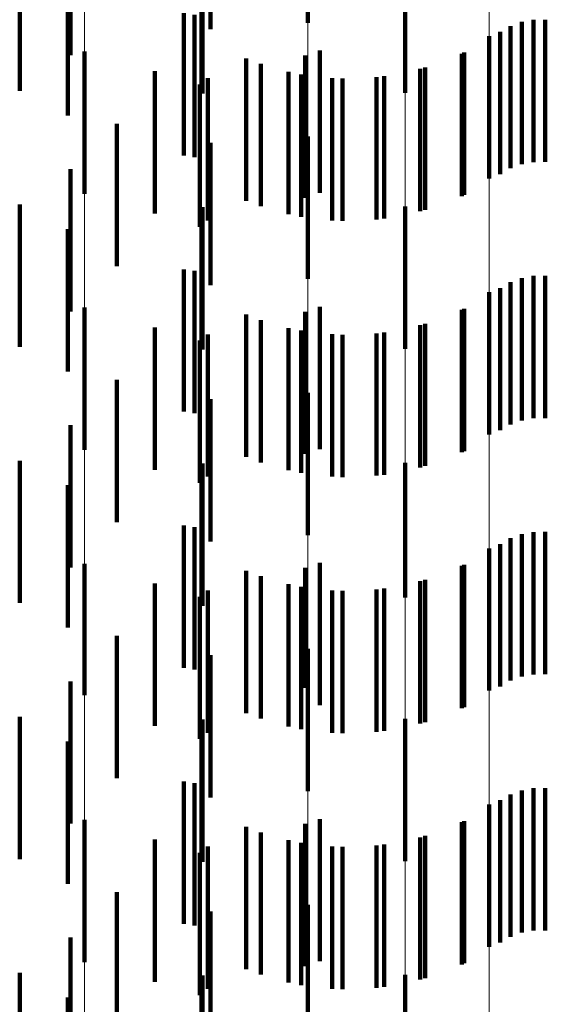
# Model space of a CAD drawing. Units: metres. Extents: x 0 to 2.6, y -0.63 to 0.63.
# Drawn here: x 0.1 to 0.1, y -0.35 to -0.34 of the extents above; entities that cross this region are included whole.
import ezdxf

# ---------------------------------------------------------------- set-up
doc = ezdxf.new("R2010")
doc.units = ezdxf.units.M
doc.linetypes.add('AUSGEZOGEN', pattern=[0])
doc.linetypes.add('VERDECKT2_S2', pattern=[0.0018, 0.001, -0.0008])
doc.layers.add('Fertigelement', color=7, linetype='AUSGEZOGEN', lineweight=50)
doc.layers.add('Standard', color=7, linetype='AUSGEZOGEN', lineweight=13)

msp = doc.modelspace()

# ---------------------------------------------------------------- linework, layer by layer
at = {"layer": 'Fertigelement', "color": 253, "linetype": 'VERDECKT2_S2', "lineweight": 140, "transparency": 33554687}
for p, q in [((0.0999157, -0.3418892), (0.0999157, -0.3428892)), ((0.1006009, -0.3423809), (0.1006009, -0.3433809)), ((0.1015013, -0.3428685), (0.1015013, -0.3438685)), ((0.1015849, -0.3428674), (0.1015849, -0.3438674)), ((0.1013405, -0.3429118), (0.1013405, -0.3439118)), ((0.1014191, -0.3428834), (0.1014191, -0.3438834)), ((0.1011914, -0.3429829), (0.1011914, -0.3439829)), ((0.1012678, -0.342953), (0.1012678, -0.343953)), ((0.1, -0.343085), (0.1, -0.344085)), ((0.0983455, -0.3430911), (0.0983455, -0.3440911)), ((0.0998958, -0.3431196), (0.0998958, -0.3441196)), ((0.1010134, -0.3430989), (0.1010134, -0.3440989)), ((0.0995844, -0.3431787), (0.0995844, -0.3441787)), ((0.1007396, -0.3432039), (0.1007396, -0.3442039)), ((0.0998683, -0.3432525), (0.0998683, -0.3442525)), ((0.10016, -0.3432816), (0.10016, -0.3442816)), ((0.1004529, -0.3432652), (0.1004529, -0.3442652)), ((0.0991564, -0.3433223), (0.0991564, -0.3443223)), ((0.0999157, -0.3436892), (0.0999157, -0.3446892)), ((0.1006009, -0.344181), (0.1006009, -0.345181)), ((0.1015013, -0.3446685), (0.1015013, -0.3456685)), ((0.1015849, -0.3446674), (0.1015849, -0.3456674)), ((0.1013405, -0.3447119), (0.1013405, -0.3457119)), ((0.1014191, -0.3446834), (0.1014191, -0.3456834)), ((0.1011914, -0.3447829), (0.1011914, -0.3457829)), ((0.1012678, -0.344753), (0.1012678, -0.345753)), ((0.0983455, -0.3448911), (0.0983455, -0.3458911)), ((0.0998958, -0.3449196), (0.0998958, -0.3459196)), ((0.1, -0.344885), (0.1, -0.345885)), ((0.1010134, -0.3448989), (0.1010134, -0.3458989)), ((0.0995844, -0.3449787), (0.0995844, -0.3459787)), ((0.1007396, -0.3450038), (0.1007396, -0.3460038)), ((0.0998683, -0.3450525), (0.0998683, -0.3460525)), ((0.10016, -0.3450815), (0.10016, -0.3460815)), ((0.1004529, -0.3450652), (0.1004529, -0.3460652)), ((0.0991564, -0.3451223), (0.0991564, -0.3461223)), ((0.0999157, -0.3454893), (0.0999157, -0.3464893)), ((0.1006009, -0.345981), (0.1006009, -0.3469281)), ((0.1015013, -0.3464684), (0.1015013, -0.3474684)), ((0.1015849, -0.3464673), (0.1015849, -0.3474673)), ((0.1013405, -0.3465118), (0.1013405, -0.3475118)), ((0.1014191, -0.3464834), (0.1014191, -0.3474834)), ((0.1011914, -0.3465829), (0.1011914, -0.3475829)), ((0.1012678, -0.346553), (0.1012678, -0.347553)), ((0.0983455, -0.3466911), (0.0983455, -0.347615)), ((0.0998958, -0.3467196), (0.0998958, -0.347562)), ((0.1, -0.3466851), (0.1, -0.3476851)), ((0.1010134, -0.3466989), (0.1010134, -0.3476989)), ((0.0995844, -0.3467787), (0.0995844, -0.3477787)), ((0.1007396, -0.3468038), (0.1007396, -0.3478038)), ((0.0998683, -0.3468525), (0.0998683, -0.3478525)), ((0.10016, -0.3468815), (0.10016, -0.3478815)), ((0.1004529, -0.3468652), (0.1004529, -0.3478652)), ((0.0991564, -0.3469223), (0.0991564, -0.3474693)), ((0.1006009, -0.3469281), (0.1006009, -0.3469281)), ((0.0999157, -0.3472892), (0.0999157, -0.3482892)), ((0.0991564, -0.3474693), (0.0991564, -0.3479223)), ((0.0998958, -0.347562), (0.0998958, -0.347562)), ((0.0983455, -0.347615), (0.0983455, -0.347615)), ((0.1006009, -0.3477809), (0.1006009, -0.3487809)), ((0.1015013, -0.3482684), (0.1015013, -0.3489354)), ((0.1015849, -0.3482674), (0.1015849, -0.3489361)), ((0.1013405, -0.3483119), (0.1013405, -0.3489063)), ((0.1014191, -0.3482834), (0.1014191, -0.3489254)), ((0.1011914, -0.3483829), (0.1011914, -0.3493829)), ((0.1012678, -0.348353), (0.1012678, -0.3488787)), ((0.0983455, -0.3484911), (0.0983455, -0.3494911)), ((0.0998958, -0.3485196), (0.0998958, -0.3495196)), ((0.1, -0.348485), (0.1, -0.349485)), ((0.1010134, -0.3484989), (0.1010134, -0.348781)), ((0.0995844, -0.3485787), (0.0995844, -0.3487276)), ((0.1007396, -0.3486039), (0.1007396, -0.3487108)), ((0.0998683, -0.3486525), (0.0998683, -0.3486782)), ((0.0998683, -0.3486782), (0.0998683, -0.3496525)), ((0.10016, -0.3486816), (0.10016, -0.3496816)), ((0.1004529, -0.3486652), (0.1004529, -0.3486697)), ((0.1004529, -0.3486697), (0.1004529, -0.3496652)), ((0.0991564, -0.3487224), (0.0991564, -0.3497224)), ((0.0995844, -0.3487276), (0.0995844, -0.3495787)), ((0.1007396, -0.3487108), (0.1007396, -0.3496039)), ((0.1010134, -0.348781), (0.1010134, -0.3494989)), ((0.1012678, -0.3488787), (0.1012678, -0.349353)), ((0.1013405, -0.3489063), (0.1013405, -0.3493119)), ((0.1014191, -0.3489254), (0.1014191, -0.3492834)), ((0.1015013, -0.3489354), (0.1015013, -0.3492684)), ((0.1015849, -0.3489361), (0.1015849, -0.3492674)), ((0.0999157, -0.3490892), (0.0999157, -0.3500892)), ((0.1006009, -0.3495809), (0.1006009, -0.3505809))]:
    msp.add_line(p, q, dxfattribs=at)
at = {"layer": 'Standard', "color": 253, "linetype": 'VERDECKT2_S2', "lineweight": 140, "transparency": 33554687}
for p, q in [((0.0992316, -0.341934), (0.0992316, -0.342934)), ((0.0982482, -0.3421174), (0.0982482, -0.3431174)), ((0.0978903, -0.3423666), (0.0978903, -0.3433666)), ((0.0991747, -0.3423858), (0.0991747, -0.3433858)), ((0.0982289, -0.3425396), (0.0982289, -0.3435396)), ((0.0990432, -0.3428218), (0.0990432, -0.3438218)), ((0.0991179, -0.3428335), (0.0991179, -0.3438335)), ((0.1015013, -0.3428685), (0.1015013, -0.3438685)), ((0.1015849, -0.3428674), (0.1015849, -0.3438674)), ((0.1013405, -0.3429118), (0.1013405, -0.3439118)), ((0.1014191, -0.3428834), (0.1014191, -0.3438834)), ((0.1012678, -0.342953), (0.1012678, -0.343953)), ((0.0994827, -0.3431404), (0.0994827, -0.3441404)), ((0.100997, -0.3431066), (0.100997, -0.3441066)), ((0.1007047, -0.3432138), (0.1007047, -0.3442138)), ((0.0988409, -0.3432299), (0.0988409, -0.3442299)), ((0.0992125, -0.3432789), (0.0992125, -0.3442789)), ((0.0997794, -0.3432344), (0.0997794, -0.3442344)), ((0.1000876, -0.3432786), (0.1000876, -0.3442786)), ((0.1003988, -0.3432717), (0.1003988, -0.3442717)), ((0.0985734, -0.3435985), (0.0985734, -0.3445985)), ((0.0992316, -0.3437339), (0.0992316, -0.3447339)), ((0.0982482, -0.3439174), (0.0982482, -0.3449174)), ((0.0978903, -0.3441667), (0.0978903, -0.3451667)), ((0.0991747, -0.3441859), (0.0991747, -0.3451859)), ((0.0982289, -0.3443396), (0.0982289, -0.3453396)), ((0.0990432, -0.3446219), (0.0990432, -0.3456219)), ((0.0991179, -0.3446335), (0.0991179, -0.3456335)), ((0.1015013, -0.3446685), (0.1015013, -0.3456685)), ((0.1015849, -0.3446674), (0.1015849, -0.3456674)), ((0.1013405, -0.3447119), (0.1013405, -0.3457119)), ((0.1014191, -0.3446834), (0.1014191, -0.3456834)), ((0.1012678, -0.344753), (0.1012678, -0.345753)), ((0.0994827, -0.3449404), (0.0994827, -0.3459404)), ((0.100997, -0.3449066), (0.100997, -0.3459066)), ((0.1007047, -0.3450139), (0.1007047, -0.3460139)), ((0.0988409, -0.3450299), (0.0988409, -0.3460299)), ((0.0992125, -0.3450789), (0.0992125, -0.3460789)), ((0.0997794, -0.3450344), (0.0997794, -0.3460344)), ((0.1000876, -0.3450786), (0.1000876, -0.3460786)), ((0.1003988, -0.3450717), (0.1003988, -0.3460717)), ((0.0985734, -0.3453985), (0.0985734, -0.3463985)), ((0.0992316, -0.3455339), (0.0992316, -0.3465339)), ((0.0982482, -0.3457174), (0.0982482, -0.3467174)), ((0.0978903, -0.3459667), (0.0978903, -0.3469667)), ((0.0991747, -0.3459858), (0.0991747, -0.3469858)), ((0.0982289, -0.3461396), (0.0982289, -0.3471396)), ((0.0990432, -0.3464219), (0.0990432, -0.3474219)), ((0.0991179, -0.3464335), (0.0991179, -0.3474335)), ((0.1015013, -0.3464684), (0.1015013, -0.3474684)), ((0.1015849, -0.3464673), (0.1015849, -0.3474673)), ((0.1013405, -0.3465118), (0.1013405, -0.3475118)), ((0.1014191, -0.3464834), (0.1014191, -0.3474834)), ((0.1012678, -0.346553), (0.1012678, -0.347553)), ((0.0994827, -0.3467403), (0.0994827, -0.3477403)), ((0.100997, -0.3467066), (0.100997, -0.3477066)), ((0.1007047, -0.3468138), (0.1007047, -0.3478138)), ((0.0988409, -0.3468299), (0.0988409, -0.3478299)), ((0.0992125, -0.346879), (0.0992125, -0.347879)), ((0.0997794, -0.3468344), (0.0997794, -0.3478344)), ((0.1000876, -0.3468786), (0.1000876, -0.3478786)), ((0.1003988, -0.3468717), (0.1003988, -0.3478717)), ((0.0985734, -0.3471985), (0.0985734, -0.3481985)), ((0.0992316, -0.347334), (0.0992316, -0.348334)), ((0.0982482, -0.3475174), (0.0982482, -0.3485174)), ((0.0978903, -0.3477667), (0.0978903, -0.3487667)), ((0.0991747, -0.3477858), (0.0991747, -0.3487858)), ((0.0982289, -0.3479396), (0.0982289, -0.3489396)), ((0.0990432, -0.3482219), (0.0990432, -0.3492219)), ((0.0991179, -0.3482335), (0.0991179, -0.3492335)), ((0.1015013, -0.3482684), (0.1015013, -0.3489354)), ((0.1015849, -0.3482674), (0.1015849, -0.3489361)), ((0.1013405, -0.3483119), (0.1013405, -0.3489063)), ((0.1014191, -0.3482834), (0.1014191, -0.3489254)), ((0.1012678, -0.348353), (0.1012678, -0.3488787)), ((0.0994827, -0.3485403), (0.0994827, -0.3487533)), ((0.100997, -0.3485067), (0.100997, -0.3487759)), ((0.1007047, -0.3486138), (0.1007047, -0.3487041)), ((0.0988409, -0.3486299), (0.0988409, -0.3496299)), ((0.0992125, -0.348679), (0.0992125, -0.349679)), ((0.0997794, -0.3486344), (0.0997794, -0.3486902)), ((0.0997794, -0.3486902), (0.0997794, -0.3496344)), ((0.1000876, -0.3486786), (0.1000876, -0.3496786)), ((0.1003988, -0.3486717), (0.1003988, -0.3496717)), ((0.0994827, -0.3487533), (0.0994827, -0.3495403)), ((0.1007047, -0.3487041), (0.1007047, -0.3496138)), ((0.100997, -0.3487759), (0.100997, -0.3495067)), ((0.1012678, -0.3488787), (0.1012678, -0.349353)), ((0.1013405, -0.3489063), (0.1013405, -0.3493119)), ((0.1014191, -0.3489254), (0.1014191, -0.3492834)), ((0.1015013, -0.3489354), (0.1015013, -0.3492684)), ((0.1015849, -0.3489361), (0.1015849, -0.3492674)), ((0.0985734, -0.3489985), (0.0985734, -0.3496517)), ((0.0992316, -0.349134), (0.0992316, -0.350134)), ((0.0982482, -0.3493174), (0.0982482, -0.3494382)), ((0.0982482, -0.3494382), (0.0982482, -0.3503174)), ((0.0978903, -0.3495667), (0.0978903, -0.3503075)), ((0.0991747, -0.3495858), (0.0991747, -0.3504637)), ((0.0985734, -0.3496517), (0.0985734, -0.3499985)), ((0.0982289, -0.3497396), (0.0982289, -0.3507396))]:
    msp.add_line(p, q, dxfattribs=at)
at = {"layer": 'Standard', "color": 7, "linetype": 'AUSGEZOGEN', "lineweight": 13, "transparency": 33554687}
for points in [[(0.1011914, -0.2276285), (0.1011914, -0.240128), (0.1011914, -0.252528), (0.1011914, -0.2648151), (0.1011914, -0.276976), (0.1011914, -0.2889971), (0.1011914, -0.3008653), (0.1011914, -0.3125673), (0.1011914, -0.3240903), (0.1011914, -0.3354216), (0.1011914, -0.3465487), (0.1011914, -0.3574595), (0.1011914, -0.3681424), (0.1011914, -0.3785859), (0.1011914, -0.3887794), (0.1011914, -0.3987123), (0.1011914, -0.4083748)], [(0.1006009, -0.2278777), (0.1006009, -0.2403909), (0.1006009, -0.2528045), (0.1006009, -0.2651051), (0.1006009, -0.2772792), (0.1006009, -0.2893135), (0.1006009, -0.3011946), (0.1006009, -0.3129095), (0.1006009, -0.3244452), (0.1006009, -0.3357888), (0.1006009, -0.3469281), (0.1006009, -0.3578509), (0.1006009, -0.3685455), (0.1006009, -0.3790005), (0.1006009, -0.3892051), (0.1006009, -0.3991489), (0.1006009, -0.408822)], [(0.0999157, -0.2280813), (0.0999157, -0.2406057), (0.0999157, -0.2530303), (0.0999157, -0.2653419), (0.0999157, -0.2775269), (0.0999157, -0.289572), (0.0999157, -0.3014637), (0.0999157, -0.3131891), (0.0999157, -0.324735), (0.0999157, -0.3360888), (0.0999157, -0.347238), (0.0999157, -0.3581705), (0.0999157, -0.3688747), (0.0999157, -0.3793391), (0.0999157, -0.3895527), (0.0999157, -0.3995054), (0.0999157, -0.4091872)], [(0.0991564, -0.2282332), (0.0991564, -0.2407659), (0.0991564, -0.2531989), (0.0991564, -0.2655186), (0.0991564, -0.2777118), (0.0991564, -0.2897648), (0.0991564, -0.3016645), (0.0991564, -0.3133976), (0.0991564, -0.3249513), (0.0991564, -0.3363126), (0.0991564, -0.3474693), (0.0991564, -0.3584091), (0.0991564, -0.3691204), (0.0991564, -0.3795917), (0.0991564, -0.3898122), (0.0991564, -0.3997715), (0.0991564, -0.4094597)], [(0.0983455, -0.2283289), (0.0983455, -0.2408668), (0.0983455, -0.253305), (0.0983455, -0.26563), (0.0983455, -0.2778282), (0.0983455, -0.2898864), (0.0983455, -0.301791), (0.0983455, -0.3135291), (0.0983455, -0.3250876), (0.0983455, -0.3364537), (0.0983455, -0.347615), (0.0983455, -0.3585594), (0.0983455, -0.3692751), (0.0983455, -0.3797509), (0.0983455, -0.3899756), (0.0983455, -0.3999391), (0.0983455, -0.4096314)]]:
    msp.add_lwpolyline(points, dxfattribs=at)

doc.saveas('drawing.dxf')
